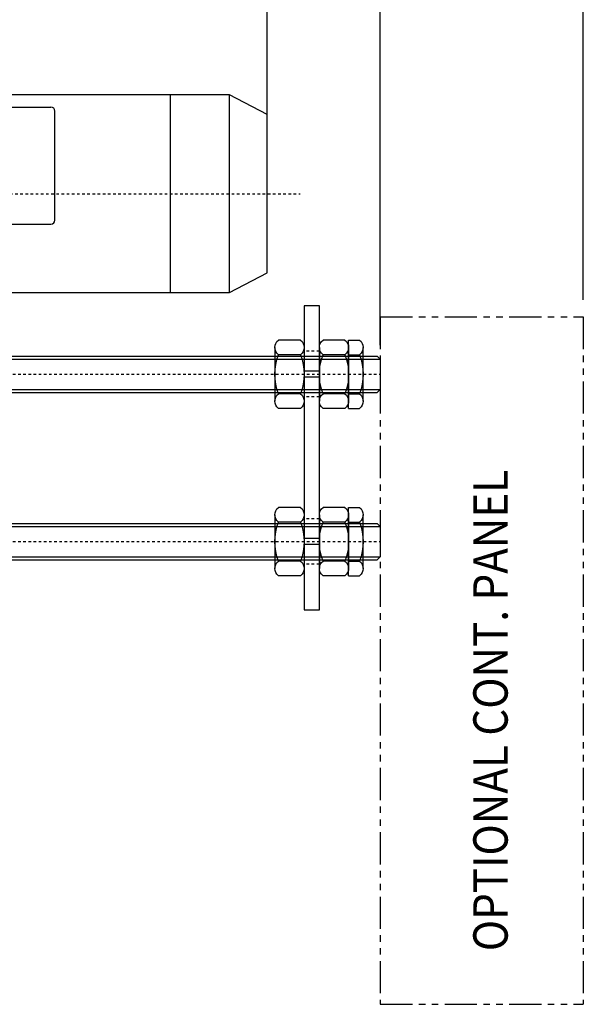
# Model space of a CAD drawing. Extents: x 596 to 774, y -213 to 23.
# Drawn here: x 666 to 688, y -84 to -45 of the extents above; entities that cross this region are included whole.
import ezdxf

# ---------------------------------------------------------------- set-up
doc = ezdxf.new("R2010")
doc.units = 0
doc.header["$MEASUREMENT"] = 0
for name, pattern in [('AUSGEZOGEN', [0]), ('CENTER', [2, 1.25, -0.25, 0.25, -0.25]), ('HIDDEN', [0.375, 0.25, -0.125]), ('PHANTOM', [2.5, 1.25, -0.25, 0.25, -0.25, 0.25, -0.25])]:
    doc.linetypes.add(name, pattern=pattern)
doc.layers.get('0').update_dxf_attribs({"linetype": 'CONTINUOUS'})
doc.layers.get('DEFPOINTS').update_dxf_attribs({"linetype": 'CONTINUOUS'})
for name, color, linetype in [('1', 7, 'CONTINUOUS'), ('2', 1, 'CENTER'), ('3', 2, 'HIDDEN'), ('4', 8, 'CONTINUOUS'), ('7', 6, 'CONTINUOUS'), ('DIM', 7, 'CONTINUOUS'), ('GETR', 7, 'AUSGEZOGEN'), ('MOTOR', 7, 'AUSGEZOGEN'), ('PHA', 8, 'PHANTOM')]:
    doc.layers.add(name, color=color, linetype=linetype)
doc.styles.add('ROMANS', font='ROMANS.SHX', dxfattribs={"width": 0.75})
doc.dimstyles.get("Standard").update_dxf_attribs({"dimtxt": 0.18, "dimasz": 0.18, "dimexe": 0.18, "dimexo": 0.0625, "dimgap": 0.09, "dimtad": 0, "dimtih": 1, "dimtoh": 1, "dimdec": 4, "dimzin": 0, "dimdsep": 46, "dimtxsty": 'Standard', "dimcen": 0.09, "dimadec": 0, "dimazin": 0, "dimtfac": 1, "dimtdec": 4, "dimtofl": 0, "dimtmove": 0, "dimatfit": 3, "dimfxl": 0, "dimtolj": 1, "dimtzin": 0, "dimarcsym": 0})

# ---------------------------------------------------------------- blocks, each defined once
blk = doc.blocks.new('*D332')
at = {"layer": 'DEFPOINTS', "color": 0}
for p in [(675.693, -29.026), (680.083, -29.026), (680.083, -58.648)]:
    blk.add_point(p, dxfattribs=at)
at = {"layer": 'DIM', "color": 0, "lineweight": -2}
for p, q in [((675.693, -27.901), (675.693, -27.406)), ((680.083, -57.523), (680.083, -27.406)), ((677.313, -29.026), (678.463, -29.026)), ((680.083, -29.026), (687.397, -29.026))]:
    blk.add_line(p, q, dxfattribs=at)
at = {"layer": 'DIM', "color": 0}
for points in [[(677.313, -28.756), (677.313, -29.296), (675.693, -29.026)], [(678.463, -28.756), (678.463, -29.296), (680.083, -29.026)]]:
    blk.add_solid(points, dxfattribs=at)
at = {"layer": 'DIM', "color": 0, "insert": (684.55, -27.5), "char_height": 1.62, "attachment_point": 5, "style": 'ROMANS'}
blk.add_mtext('\\A1;4.37"', dxfattribs=at)
blk = doc.blocks.new('*D328')
at = {"layer": 'DEFPOINTS', "color": 0}
for p in [(680.083, -17.851), (638.036, -29.026), (680.083, -59.239)]:
    blk.add_point(p, dxfattribs=at)
at = {"layer": 'DIM', "color": 0, "lineweight": -2}
for p, q in [((638.036, -27.901), (638.036, -16.231)), ((680.083, -58.114), (680.083, -16.231)), ((639.656, -17.851), (678.463, -17.851))]:
    blk.add_line(p, q, dxfattribs=at)
at = {"layer": 'DIM', "color": 0}
for points in [[(639.656, -17.581), (639.656, -18.121), (638.036, -17.851)], [(678.463, -17.581), (678.463, -18.121), (680.083, -17.851)]]:
    blk.add_solid(points, dxfattribs=at)
at = {"layer": 'DIM', "color": 0, "insert": (659.059, -16.325), "char_height": 1.62, "attachment_point": 5, "style": 'ROMANS'}
blk.add_mtext('\\A1;42.05"', dxfattribs=at)
blk = doc.blocks.new('*D329')
at = {"layer": 'DEFPOINTS', "color": 0}
for p in [(675.693, -29.026), (649.847, -45.831), (675.693, -52.231)]:
    blk.add_point(p, dxfattribs=at)
at = {"layer": 'DIM', "color": 0, "lineweight": -2}
for p, q in [((649.847, -44.706), (649.847, -27.406)), ((675.693, -51.106), (675.693, -27.406)), ((651.467, -29.026), (674.073, -29.026))]:
    blk.add_line(p, q, dxfattribs=at)
at = {"layer": 'DIM', "color": 0}
for points in [[(651.467, -28.756), (651.467, -29.296), (649.847, -29.026)], [(674.073, -28.756), (674.073, -29.296), (675.693, -29.026)]]:
    blk.add_solid(points, dxfattribs=at)
at = {"layer": 'DIM', "color": 0, "insert": (662.77, -27.5), "char_height": 1.62, "attachment_point": 5, "style": 'ROMANS'}
blk.add_mtext('\\A1;25.87"', dxfattribs=at)
blk = doc.blocks.new('1575')
at = {"layer": '1'}
for p, q in [((263.5, 85.47), (371.5, 85.47)), ((263.5, -30), (371.5, -30))]:
    blk.add_line(p, q, dxfattribs=at)
for centre, start, end in [((263.5, 81.47), 90, 180), ((371.5, 81.47), 0, 90), ((263.5, -26), 180, 270), ((371.5, -26), 270, 0)]:
    blk.add_arc(centre, 4, start, end, dxfattribs=at)
at = {"layer": '2'}
blk.add_line((-65, 0), (617.07, 0), dxfattribs=at)
at = {"layer": 'GETR'}
for p, q in [((0, 100), (0, -100)), ((16, 100), (0, 100)), ((16, 95), (16, 100)), ((16, 95), (16, -95)), ((65.84, 75.46), (16, 95)), ((67, 68.4), (67, -68.4)), ((155, 75), (68.25, 75)), ((155, -75), (155, 75)), ((-3.5, 65), (-3.5, -65)), ((0, 65), (-3.5, 65)), ((67, 50), (16, 50)), ((-58, -17.5), (-58, 17.5)), ((-58, 17.5), (-3.5, 17.5)), ((-48, 5), (-10, 5)), ((-48, -5), (-10, -5)), ((-3.5, -17.5), (-58, -17.5)), ((16, -50), (67, -50)), ((0, -65), (-3.5, -65)), ((16, -95), (67, -75)), ((155, -75), (67, -75)), ((16, -95), (16, -100)), ((16, -100), (0, -100))]:
    blk.add_line(p, q, dxfattribs=at)
for centre, radius, start, end in [((68.25, 81.6), 6.6, 248.58703, 270), ((73.6, 68.4), 6.6, 90, 180), ((-48, 0), 5, 90, 270), ((-10, 0), 5, 270, 90), ((73.6, -68.4), 6.6, 180, 270)]:
    blk.add_arc(centre, radius, start, end, dxfattribs=at)
at = {"layer": 'MOTOR'}
for p, q in [((222, 97.5), (208.6, 97.5)), ((208.6, 97.5), (208.6, 75)), ((547.35, 97.5), (222, 97.5)), ((222, -97.5), (222, 97.5)), ((489.35, -97.5), (489.35, 97.5)), ((584.5, 78), (547.35, 97.5)), ((547.35, -97.5), (547.35, 97.5)), ((259.5, 81.47), (259.5, -26)), ((375.5, -26), (375.5, 81.47)), ((584.5, -78), (584.5, 78)), ((155, -75), (155, 75)), ((155, 75), (165.05, 75)), ((165.05, 75), (208.6, 75)), ((165.05, 52.5), (165.05, 75)), ((208.6, 75), (182.84, 50.97)), ((208.6, 75), (208.6, 48.75)), ((208.6, 48.75), (165.05, 52.5)), ((208.6, 45), (165.05, 48.75)), ((165.05, 48.75), (165.05, -48.75)), ((208.6, 45), (181.8, 37.5)), ((208.6, -45), (208.6, 45)), ((181.8, 37.5), (165.05, 37.5)), ((181.8, -37.5), (181.8, 37.5)), ((165.05, -37.5), (181.8, -37.5)), ((208.6, -45), (181.8, -37.5)), ((165.05, -48.75), (208.6, -45)), ((208.6, -48.75), (165.05, -52.5)), ((165.05, -52.5), (165.05, -75)), ((208.6, -75), (182.84, -50.97)), ((208.6, -75), (208.6, -48.75)), ((155, -75), (165.05, -75)), ((165.05, -75), (208.6, -75)), ((188.5, -75), (208.6, -75)), ((208.6, -75), (208.6, -97.5)), ((547.35, -97.5), (584.5, -78)), ((208.6, -97.5), (222, -97.5)), ((222, -97.5), (547.35, -97.5))]:
    blk.add_line(p, q, dxfattribs=at)
blk = doc.blocks.new('P13')
at = {"layer": '1'}
for p, q in [((-65.12, 15), (-62.12, 18)), ((-65.12, 15), (-65.12, -15)), ((-62.12, 18), (1131.88, 18)), ((1134.88, 15), (1131.88, 18)), ((1134.88, 15), (1134.88, -15)), ((-65.12, -15), (-62.12, -18)), ((-62.12, -18), (1131.88, -18)), ((1134.88, -15), (1131.88, -18))]:
    blk.add_line(p, q, dxfattribs=at)
at = {"layer": '2'}
blk.add_line((-65.12, 0), (1134.88, 0), dxfattribs=at)
at = {"layer": '4'}
for p, q in [((-65.12, 15), (1134.88, 15)), ((-65.12, -15), (1134.88, -15))]:
    blk.add_line(p, q, dxfattribs=at)
blk = doc.blocks.new('A$C2E44284A')
at = {"layer": '7', "rotation": 270}
blk.add_blockref('P13', (18, 1134.88), dxfattribs=at)
blk = doc.blocks.new('A$C506C0B5D')
at = {"layer": '1'}
for p, q in [((0, 300), (0, 0)), ((15, 300), (0, 300)), ((15, 0), (15, 300)), ((15, 235.5), (0, 235.5)), ((15, 229.5), (0, 229.5)), ((15, 70.5), (0, 70.5)), ((15, 64.5), (0, 64.5)), ((0, 0), (15, 0))]:
    blk.add_line(p, q, dxfattribs=at)
at = {"layer": '3'}
for p, q in [((15, 255), (0, 255)), ((15, 210), (0, 210)), ((15, 90), (0, 90)), ((15, 45), (0, 45))]:
    blk.add_line(p, q, dxfattribs=at)
blk = doc.blocks.new('A$C624C5051')
at = {"linetype": 'Continuous'}
for p, q in [((0, 14.4), (0, 3.6)), ((14.4, 14.4), (14.4, 3.6)), ((52.92, 14.4), (52.92, 3.6)), ((67.32, 14.4), (67.32, 3.6)), ((60.12, 0), (7.2, 0))]:
    blk.add_line(p, q, dxfattribs=at)
for centre, radius, start, end in [((7.2, 9), 9, 216.8699, 323.1301), ((33.66, 53.32), 53.32, 248.82536, 291.17464), ((60.12, 9), 9, 216.8699, 323.1301)]:
    blk.add_arc(centre, radius, start, end, dxfattribs=at)
at = {"layer": '1'}
blk.add_line((67.32, 14.4), (0, 14.4), dxfattribs=at)
blk = doc.blocks.new('M10A')
at = {"linetype": 'Continuous'}
for p, q in [((-9.35, 7), (-9.35, 1)), ((7.35, 8), (-7.35, 8)), ((-5.35, 7), (-5.35, 1)), ((5.35, 7), (5.35, 1)), ((9.35, 7), (9.35, 1)), ((7.35, 0), (-7.35, 0))]:
    blk.add_line(p, q, dxfattribs=at)
for centre, radius, start, end in [((-7.35, 5.5), 2.5, 36.8698976, 143.1301024), ((0, -6.81125), 14.81125, 68.8253574, 111.1746426), ((7.35, 5.5), 2.5, 36.8698976, 143.1301024), ((-7.35, 2.5), 2.5, 216.8698976, 323.1301024), ((0, 14.81125), 14.81125, 248.8253574, 291.1746426), ((7.35, 2.5), 2.5, 216.8698976, 323.1301024)]:
    blk.add_arc(centre, radius, start, end, dxfattribs=at)
blk = doc.blocks.new('A$C54F308BB')
at = {"layer": '1', "xscale": 3.6, "yscale": 3.6, "zscale": 3.6}
blk.add_blockref('M10A', (33.66, 0), dxfattribs=at)

msp = doc.modelspace()

# ---------------------------------------------------------------- linework, layer by layer
at = {"layer": 'DIM'}
for p, q in [((680.082815, -56.355828), (680.082815, -38.426841)), ((687.956835, -56.355828), (687.956835, -38.426841))]:
    msp.add_line(p, q, dxfattribs=at)
at = {"layer": 'PHA'}
for p, q in [((680.082815, -57.015828), (687.956835, -57.015828)), ((680.082815, -57.015828), (680.082815, -83.693651)), ((687.956835, -57.015828), (687.956835, -83.693651)), ((680.082815, -83.693651), (687.956835, -83.693651))]:
    msp.add_line(p, q, dxfattribs=at)

# ---------------------------------------------------------------- block references
at = {"layer": '1', "yscale": 0.03937010000001351, "zscale": 0.0393701}
for name, p, xscale, rotation in [('A$C54F308BB', (675.996198, -60.564176), -0.03937010000001351, 270), ('A$C54F308BB', (677.720608, -60.564176), -0.03937010000001351, 270), ('A$C624C5051', (679.421396, -57.913781), -0.03937010000001351, 90), ('A$C2E44284A', (680.082815, -59.947642), 0.03937010000001351, 90), ('A$C54F308BB', (675.996198, -67.060243), -0.03937010000001351, 270), ('A$C54F308BB', (677.720608, -67.060243), -0.03937010000001351, 270), ('A$C624C5051', (679.421396, -64.409848), -0.03937010000001351, 90), ('A$C2E44284A', (680.082815, -66.443708), 0.03937010000001351, 90)]:
    msp.add_blockref(name, p, dxfattribs=dict(at, xscale=xscale, rotation=rotation))
at = {"layer": '3', "xscale": 0.03937010000004193, "yscale": 0.03937010000001351, "zscale": 0.0393701}
msp.add_blockref('A$C506C0B5D', (677.130057, -68.387567), dxfattribs=at)
at = {"layer": '4', "xscale": 0.03937010000004193, "yscale": 0.03937010000001351, "zscale": 0.0393701}
msp.add_blockref('1575', (652.681225, -52.231102), dxfattribs=at)

# ---------------------------------------------------------------- texts
at = {"layer": 'DIM', "style": 'ROMANS', "width": 0.9}
msp.add_text('OPTIONAL CONT. PANEL', height=1.33389117, rotation=90, dxfattribs=at).set_placement((685.024258, -81.631486))

# ---------------------------------------------------------------- dimensions: what is measured, and where the dimension line sits
at = {"layer": 'DIM'}
for base, p1, p2, text, picture, middle in [((680.082815, -17.85073), (638.035789, -29.025554), (680.082815, -59.23898), '42.05"', '*D328', (659.059302, -16.324844)), ((675.693048, -29.025554), (649.846819, -45.830707), (675.693048, -52.231102), '25.87"', '*D329', (662.769934, -27.499668)), ((680.082815, -29.025554), (675.693048, -29.025554), (680.082815, -58.648428), '4.37"', '*D332', (684.549772, -27.499668))]:
    dim = msp.add_linear_dim(base=base, p1=p1, p2=p2, text=text, dimstyle='Standard', override={"dimscale": 18, "dimtxt": 0.09, "dimasz": 0.09, "dimexe": 0.09, "dimgap": 0.0312, "dimtad": 1, "dimtih": 0, "dimtoh": 0, "dimdec": 5, "dimzin": 3, "dimlunit": 4, "dimtxsty": 'ROMANS', "dimtdec": 5, "dimfrac": 2}, dxfattribs=at)
    dim.commit()
    dim.dimension.update_dxf_attribs({"geometry": picture, "text_midpoint": middle})

doc.saveas('drawing.dxf')
